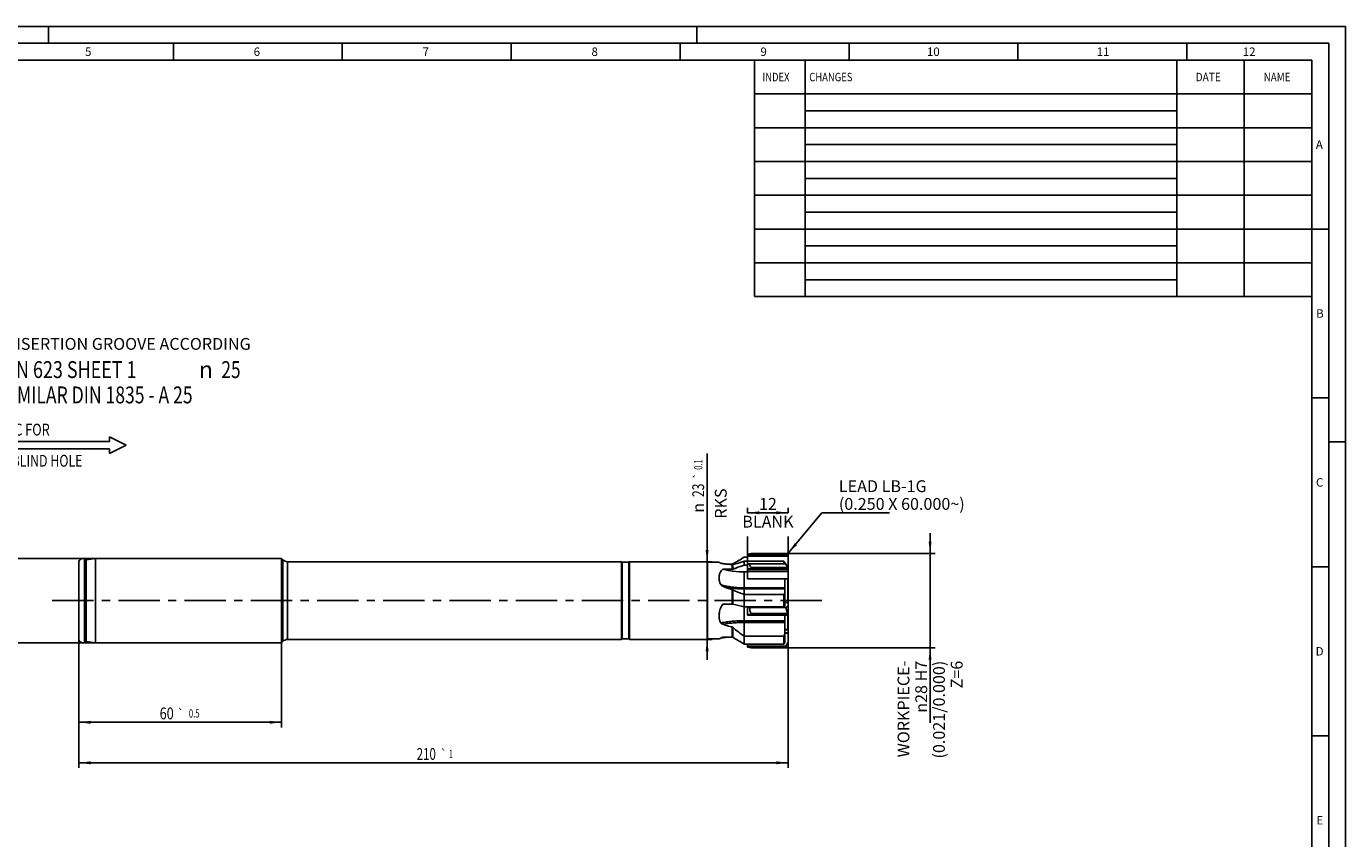
# Model space of a CAD drawing. Units: millimetres. Extents: x 0 to 594, y 0 to 420.
# Drawn here: x 204 to 594, y 180 to 420 of the extents above; entities that cross this region are included whole.
import ezdxf
from ezdxf.enums import TextEntityAlignment as Align

# ---------------------------------------------------------------- set-up
doc = ezdxf.new("R2010")
doc.units = ezdxf.units.MM
doc.header["$LTSCALE"] = 32.67
doc.linetypes.add('CENTER', pattern=[0.6, 0.375, -0.075, 0.075, -0.075])
doc.layers.get('0').update_dxf_attribs({"linetype": 'CONTINUOUS'})
for name, color, linetype in [('30291426_CL', 7, 'CONTINUOUS'), ('607902826-000_CL', 7, 'CONTINUOUS'), ('607903977-000_CL', 7, 'CONTINUOUS'), ('608019144-000_CL', 7, 'CONTINUOUS'), ('608019144-000_DIM', 7, 'CONTINUOUS'), ('608019144-000_TEXT', 7, 'CONTINUOUS'), ('608019269-000_AXIS', 7, 'CONTINUOUS'), ('608019269-000_DIM', 7, 'CONTINUOUS'), ('608180556-000-00-ED1_CL', 7, 'CONTINUOUS'), ('608180556-000-00-ED1_FORMAT', 7, 'CONTINUOUS'), ('608180556-000-00-ED1_TEXT', 7, 'CONTINUOUS')]:
    doc.layers.add(name, color=color, linetype=linetype)
doc.styles.get("Standard").update_dxf_attribs({"font": 'TXT.SHX', "width": 0.7})
doc.styles.add('TEXTSTYLE_2', font='gdt', dxfattribs={"width": 0.7})
doc.styles.add('TEXTSTYLE_3', font='TXT.SHX', dxfattribs={"width": 0.6})
doc.dimstyles.new('DIMSTYLE_1', dxfattribs={"dimtxt": 3.5, "dimasz": 3.5, "dimexe": 1.5, "dimexo": 0, "dimgap": 0.875, "dimtad": 1, "dimdec": 3, "dimdsep": 46, "dimtxsty": 'STANDARD', "dimblk": '_FILLED', "dimblk1": '_FILLED', "dimblk2": '_FILLED', "dimcen": 0.09, "dimclrt": 2, "dimadec": 3, "dimazin": 2, "dimtol": 1, "dimtp": 1, "dimtm": 1, "dimtfac": 1, "dimtdec": 3, "dimtofl": 0, "dimtmove": 0, "dimatfit": 3, "dimldrblk": '_FILLED', "dimfxl": 1, "dimtolj": 1, "dimarcsym": 0})
doc.dimstyles.new('DIMSTYLE_2', dxfattribs={"dimtxt": 3.5, "dimasz": 3.5, "dimexe": 1.5, "dimexo": 0, "dimgap": 0.875, "dimtad": 1, "dimdec": 3, "dimdsep": 46, "dimtxsty": 'STANDARD', "dimblk": '_FILLED', "dimblk1": '_FILLED', "dimblk2": '_FILLED', "dimcen": 0.09, "dimclrt": 2, "dimadec": 3, "dimazin": 2, "dimtp": 0.015, "dimtfac": 1, "dimtdec": 3, "dimtofl": 0, "dimtmove": 0, "dimatfit": 3, "dimldrblk": '_FILLED', "dimfxl": 1, "dimtolj": 1, "dimarcsym": 0})
doc.dimstyles.new('DIMSTYLE_3', dxfattribs={"dimtxt": 3.5, "dimasz": 3.5, "dimexe": 1.5, "dimexo": 0, "dimgap": 0.875, "dimtad": 1, "dimdec": 3, "dimdsep": 46, "dimtxsty": 'STANDARD', "dimblk": '_FILLED', "dimblk1": '_FILLED', "dimblk2": '_FILLED', "dimcen": 0.09, "dimclrt": 2, "dimadec": 3, "dimazin": 2, "dimtp": 0.1, "dimtm": 0.1, "dimtfac": 1, "dimtdec": 3, "dimtofl": 0, "dimtmove": 0, "dimatfit": 3, "dimldrblk": '_FILLED', "dimfxl": 1, "dimtolj": 1, "dimarcsym": 0})
doc.dimstyles.new('DIMSTYLE_4', dxfattribs={"dimtxt": 3.5, "dimasz": 3.5, "dimexe": 1.5, "dimexo": 0, "dimgap": 0.875, "dimtad": 1, "dimdec": 3, "dimdsep": 46, "dimtxsty": 'STANDARD', "dimblk": '_FILLED', "dimblk1": '_FILLED', "dimblk2": '_FILLED', "dimcen": 0.09, "dimclrt": 2, "dimadec": 3, "dimazin": 2, "dimtol": 1, "dimtm": 0.013, "dimtfac": 0.6, "dimtdec": 3, "dimtofl": 0, "dimtmove": 0, "dimatfit": 3, "dimldrblk": '_FILLED', "dimfxl": 1, "dimtolj": 1, "dimarcsym": 0})
doc.dimstyles.new('DIMSTYLE_5', dxfattribs={"dimtxt": 3.5, "dimasz": 3.5, "dimexe": 1.5, "dimexo": 0, "dimgap": 0.875, "dimtad": 1, "dimdec": 3, "dimdsep": 46, "dimtxsty": 'STANDARD', "dimblk": '_FILLED', "dimblk1": '_FILLED', "dimblk2": '_FILLED', "dimcen": 0.09, "dimclrt": 2, "dimadec": 3, "dimazin": 2, "dimtol": 1, "dimtp": 0.5, "dimtm": 0.5, "dimtfac": 1, "dimtdec": 3, "dimtofl": 0, "dimtmove": 0, "dimatfit": 3, "dimldrblk": '_FILLED', "dimfxl": 1, "dimtolj": 1, "dimarcsym": 0})
doc.dimstyles.new('DIMSTYLE_6', dxfattribs={"dimtxt": 3.5, "dimasz": 3.5, "dimexe": 1.5, "dimexo": 0, "dimgap": 0.875, "dimtad": 1, "dimdec": 3, "dimdsep": 46, "dimtxsty": 'STANDARD', "dimblk": '_FILLED', "dimblk1": '_FILLED', "dimblk2": '_FILLED', "dimcen": 0.09, "dimclrt": 2, "dimadec": 3, "dimazin": 2, "dimtol": 1, "dimtp": 0.1, "dimtm": 0.1, "dimtfac": 1, "dimtdec": 3, "dimtofl": 0, "dimtmove": 0, "dimatfit": 3, "dimldrblk": '_FILLED', "dimfxl": 1, "dimtolj": 1, "dimarcsym": 0})
doc.dimstyles.get("Standard").update_dxf_attribs({"dimtxt": 3.5, "dimasz": 3.5, "dimexe": 1.5, "dimexo": 0, "dimtad": 1, "dimdec": 3, "dimdsep": 46, "dimtxsty": 'STANDARD', "dimblk": '_FILLED', "dimblk1": '_FILLED', "dimblk2": '_FILLED', "dimcen": 0.09, "dimclrt": 2, "dimadec": 3, "dimazin": 2, "dimtol": 1, "dimtp": 0.005, "dimtm": 0.005, "dimtfac": 1, "dimtdec": 3, "dimtofl": 0, "dimtmove": 0, "dimatfit": 3, "dimldrblk": '_FILLED', "dimfxl": 1, "dimtolj": 1, "dimarcsym": 0})

# ---------------------------------------------------------------- blocks, each defined once
blk = doc.blocks.new('CHANGEBLOCK_BL0', base_point=(501.5, 375))
at = {"layer": '608180556-000-00-ED1_FORMAT', "color": 7, "linetype": 'CONTINUOUS'}
for p, q in [((419, 340), (419, 410)), ((434, 340), (434, 410)), ((544, 340), (544, 410)), ((564, 340), (564, 410)), ((584, 400), (419, 400)), ((584, 390), (419, 390)), ((584, 380), (419, 380)), ((584, 370), (419, 370)), ((584, 360), (419, 360)), ((584, 350), (419, 350)), ((584, 340), (419, 340))]:
    blk.add_line(p, q, dxfattribs=at)
at = {"layer": '608180556-000-00-ED1_FORMAT', "color": 2, "linetype": 'CONTINUOUS'}
for s, width, p in [('INDEX', 0.819048, (421.38, 403.75)), ('CHANGES', 0.819728, (435.23, 403.75)), ('DATE', 0.880952, (549.6, 403.75)), ('NAME', 0.85119, (569.74, 403.75))]:
    blk.add_text(s, height=2.5, dxfattribs=dict(at, width=width)).set_placement(p)
blk = doc.blocks.new('_FILLED')
at = {"color": 0, "linetype": 'BYBLOCK'}
blk.add_solid([(0, 0), (-1, 0.125), (-1, -0.125)], dxfattribs=at)
blk = doc.blocks.new('*D0')
at = {"layer": '608019269-000_DIM', "color": 3, "linetype": 'CONTINUOUS'}
for p, q in [((219, 250), (219, 200.49)), ((429, 250), (429, 200.49)), ((219, 201.99), (324, 201.99)), ((429, 201.99), (324, 201.99))]:
    blk.add_line(p, q, dxfattribs=at)
at = {"layer": '608019269-000_DIM', "color": 3, "linetype": 'CONTINUOUS', "xscale": 3.5, "yscale": 3.5, "zscale": 3.5, "rotation": 180}
blk.add_blockref('_FILLED', (219, 201.99), dxfattribs=at)
at = {"layer": '608019269-000_DIM', "color": 3, "linetype": 'CONTINUOUS', "xscale": 3.5, "yscale": 3.5, "zscale": 3.5}
blk.add_blockref('_FILLED', (429, 201.99), dxfattribs=at)
at = {"layer": '608019269-000_DIM', "color": 2, "linetype": 'CONTINUOUS'}
for s, height, width, p in [('210', 3.5, 0.714286, (321.87, 202.87)), ('1', 2.45, 0.571429, (329.18, 203.39))]:
    blk.add_text(s, height=height, dxfattribs=dict(at, width=width)).set_placement(p, align=Align.CENTER)
at = {"layer": '608019269-000_DIM', "color": 2, "linetype": 'CONTINUOUS', "style": 'TEXTSTYLE_2'}
blk.add_text('`', height=2.45, dxfattribs=at).set_placement((327.05, 203.39), align=Align.CENTER)
blk = doc.blocks.new('*D1')
at = {"layer": '608019269-000_DIM', "color": 3, "linetype": 'CONTINUOUS'}
for p, q in [((471, 264), (471, 270)), ((471, 270), (471, 250)), ((429, 264), (472.5, 264)), ((471, 213.79), (471, 250)), ((429, 236), (472.5, 236)), ((471, 236), (471, 213.79))]:
    blk.add_line(p, q, dxfattribs=at)
at = {"layer": '608019269-000_DIM', "color": 3, "linetype": 'CONTINUOUS', "xscale": 3.5, "yscale": 3.5, "zscale": 3.5}
for p, rotation in [((471, 264), 270), ((471, 236), 90)]:
    blk.add_blockref('_FILLED', p, dxfattribs=dict(at, rotation=rotation))
at = {"layer": '608019269-000_DIM', "color": 2, "linetype": 'CONTINUOUS', "insert": (461.38, 232.21), "char_height": 3.5, "width": 46.375, "attachment_point": 3, "rotation": 90, "line_spacing_factor": 0.9}
blk.add_mtext('WORKPIECE-\\P\\fgdt;{\\fgdt;n}\\fTXT.SHX;28 H7\\P(0.021/0.000)\\PZ=6', dxfattribs=at)
blk = doc.blocks.new('*D2')
at = {"layer": '608019269-000_DIM', "color": 3, "linetype": 'CONTINUOUS'}
for p, q in [((417, 276.0055), (417, 277.5055)), ((429, 276.0055), (429, 277.5055)), ((417, 276.0055), (423, 276.0055)), ((429, 276.0055), (423, 276.0055)), ((417, 259.5), (417, 269.0055)), ((429, 259.5), (429, 269.0055))]:
    blk.add_line(p, q, dxfattribs=at)
at = {"layer": '608019269-000_DIM', "color": 3, "linetype": 'CONTINUOUS', "xscale": 3.5, "yscale": 3.5, "zscale": 3.5, "rotation": 180}
blk.add_blockref('_FILLED', (417, 276.0055), dxfattribs=at)
at = {"layer": '608019269-000_DIM', "color": 3, "linetype": 'CONTINUOUS', "xscale": 3.5, "yscale": 3.5, "zscale": 3.5}
blk.add_blockref('_FILLED', (429, 276.0055), dxfattribs=at)
at = {"layer": '608019269-000_DIM', "color": 2, "linetype": 'CONTINUOUS', "insert": (423, 280.3805), "char_height": 3.5, "width": 20.25, "attachment_point": 2, "line_spacing_factor": 0.9}
blk.add_mtext('12\\PBLANK', dxfattribs=at)
blk = doc.blocks.new('*D3')
at = {"layer": '608019144-000_DIM', "color": 3, "linetype": 'CONTINUOUS'}
for p, q in [((197, 262.5), (197, 268.5)), ((197, 268.5), (197, 250)), ((279, 262.5), (195.5, 262.5)), ((197, 195.18), (197, 250)), ((279, 237.5), (195.5, 237.5)), ((197, 237.5), (197, 195.18))]:
    blk.add_line(p, q, dxfattribs=at)
at = {"layer": '608019144-000_DIM', "color": 3, "linetype": 'CONTINUOUS', "xscale": 3.5, "yscale": 3.5, "zscale": 3.5}
for p, rotation in [((197, 262.5), 270), ((197, 237.5), 90)]:
    blk.add_blockref('_FILLED', p, dxfattribs=dict(at, rotation=rotation))
at = {"layer": '608019144-000_DIM', "color": 2, "linetype": 'CONTINUOUS'}
for s, height, width, p in [(')', 4.9, 0.428571, (195.95, 225.99)), ('(', 4.9, 0.428571, (195.95, 215.19)), ('25 h6', 3.5, 0.757143, (195.25, 213.09))]:
    blk.add_text(s, height=height, rotation=90, dxfattribs=dict(at, width=width)).set_placement(p, align=Align.RIGHT)
at = {"layer": '608019144-000_DIM', "color": 2, "linetype": 'CONTINUOUS', "style": 'TEXTSTYLE_3'}
for s, width, p in [('-0.013', 0.690476, (195.95, 223.89)), (' 0', 0.785714, (193.15, 218.49))]:
    blk.add_text(s, height=2.1, rotation=90, dxfattribs=dict(at, width=width)).set_placement(p, align=Align.RIGHT)
at = {"layer": '608019144-000_DIM', "color": 2, "linetype": 'CONTINUOUS', "style": 'TEXTSTYLE_2'}
blk.add_text('n', height=3.5, rotation=90, dxfattribs=at).set_placement((195.25, 199.84), align=Align.RIGHT)
blk = doc.blocks.new('*D4')
at = {"layer": '608019144-000_DIM', "color": 3, "linetype": 'CONTINUOUS'}
for p, q in [((219, 237.5), (219, 212.49)), ((279, 237.5), (279, 212.49)), ((219, 213.99), (249, 213.99)), ((279, 213.99), (249, 213.99))]:
    blk.add_line(p, q, dxfattribs=at)
at = {"layer": '608019144-000_DIM', "color": 3, "linetype": 'CONTINUOUS', "xscale": 3.5, "yscale": 3.5, "zscale": 3.5, "rotation": 180}
blk.add_blockref('_FILLED', (219, 213.99), dxfattribs=at)
at = {"layer": '608019144-000_DIM', "color": 3, "linetype": 'CONTINUOUS', "xscale": 3.5, "yscale": 3.5, "zscale": 3.5}
blk.add_blockref('_FILLED', (279, 213.99), dxfattribs=at)
at = {"layer": '608019144-000_DIM', "color": 2, "linetype": 'CONTINUOUS'}
for s, height, width, p in [('60', 3.5, 0.785714, (245.03, 214.87)), ('0.5', 2.45, 0.690476, (253.18, 215.39))]:
    blk.add_text(s, height=height, dxfattribs=dict(at, width=width)).set_placement(p, align=Align.CENTER)
at = {"layer": '608019144-000_DIM', "color": 2, "linetype": 'CONTINUOUS', "style": 'TEXTSTYLE_2'}
blk.add_text('`', height=2.45, dxfattribs=at).set_placement((249.21, 215.39), align=Align.CENTER)
blk = doc.blocks.new('*D5')
at = {"layer": '608019144-000_DIM', "color": 3, "linetype": 'CONTINUOUS'}
for p, q in [((405, 261.5), (405, 293.51)), ((405, 293.51), (405, 250)), ((382, 261.5), (406.5, 261.5)), ((405, 232.5), (405, 250)), ((382, 238.5), (406.5, 238.5)), ((405, 238.5), (405, 232.5))]:
    blk.add_line(p, q, dxfattribs=at)
at = {"layer": '608019144-000_DIM', "color": 3, "linetype": 'CONTINUOUS', "xscale": 3.5, "yscale": 3.5, "zscale": 3.5}
for p, rotation in [((405, 261.5), 270), ((405, 238.5), 90)]:
    blk.add_blockref('_FILLED', p, dxfattribs=dict(at, rotation=rotation))
at = {"layer": '608019144-000_DIM', "color": 2, "linetype": 'CONTINUOUS'}
for s, height, width, p in [('0.1', 2.45, 0.642857, (403.6, 288.78)), ('23', 3.5, 0.75, (404.12, 280.67))]:
    blk.add_text(s, height=height, rotation=90, dxfattribs=dict(at, width=width)).set_placement(p)
at = {"layer": '608019144-000_DIM', "color": 2, "linetype": 'CONTINUOUS', "style": 'TEXTSTYLE_2'}
for s, height, p in [('`', 2.45, (403.6, 285.92)), ('n', 3.5, (404.12, 276.01))]:
    blk.add_text(s, height=height, rotation=90, dxfattribs=at).set_placement(p)
blk = doc.blocks.new('NOTE_CYL_SHANK_MN623_NC__BL7', base_point=(239.91, 306.28))
at = {"layer": '608180556-000-00-ED1_CL', "color": 7, "linetype": 'CONTINUOUS'}
for s, width, p in [('MN 623 SHEET 1 ', 0.779365, (196.1, 315.9)), ('25', 0.75, (261.22, 315.9)), ('SIMILAR DIN 1835 - A 25', 0.761905, (196.1, 308.4))]:
    blk.add_text(s, height=5, dxfattribs=dict(at, width=width)).set_placement(p)
at = {"layer": '608180556-000-00-ED1_CL', "color": 7, "linetype": 'CONTINUOUS', "style": 'TEXTSTYLE_2'}
blk.add_text('n', height=5, dxfattribs=at).set_placement((254.56, 315.9))
blk = doc.blocks.new('NOTE_IC_BL8', base_point=(215.05, 296.02))
at = {"layer": '608180556-000-00-ED1_CL', "color": 7, "linetype": 'CONTINUOUS'}
for p, q in [((197.05, 297.11), (197.05, 294.91)), ((197.05, 297.11), (228.05, 297.11)), ((233.05, 296.01), (228.05, 298.51)), ((228.05, 297.11), (228.05, 298.51)), ((197.05, 294.91), (228.05, 294.91)), ((233.05, 296.01), (228.05, 293.51)), ((228.05, 293.51), (228.05, 294.91))]:
    blk.add_line(p, q, dxfattribs=at)
at = {"layer": '608180556-000-00-ED1_CL', "color": 2, "linetype": 'CONTINUOUS'}
for s, width, p in [('IC FOR', 0.789683, (198.79, 298.88)), ('BLIND HOLE', 0.766667, (199.13, 289.66))]:
    blk.add_text(s, height=3.5, dxfattribs=dict(at, width=width)).set_placement(p)

msp = doc.modelspace()

# ---------------------------------------------------------------- linework, layer by layer
at = {"layer": '30291426_CL', "color": 7, "linetype": 'CONTINUOUS'}
for p, q in [((417, 263.7515), (418, 263.9288)), ((417, 261.677), (417, 263.7515)), ((429, 263.4288), (417, 263.4288)), ((417, 263.132), (429, 263.132)), ((418, 263.9288), (428.75, 263.9288)), ((428.75, 263.9288), (429, 263.4958)), ((428.8667, 263.9288), (429, 263.9288)), ((428.8667, 263.9288), (429, 263.6979)), ((429, 263.9288), (429, 263.6979)), ((429, 260.3307), (429, 263.4958)), ((417, 260.8469), (417.627, 260.9156)), ((417, 256.4759), (417, 260.8469)), ((417, 259.445), (418, 259.5517)), ((429, 259.2508), (417, 259.2508)), ((417, 258.6618), (429, 258.6618)), ((417.627, 260.9156), (428.3259, 260.9156)), ((418, 259.7704), (428.7459, 259.7704)), ((418, 259.7704), (418, 259.5517)), ((418, 259.5517), (428.75, 259.5517)), ((428.9804, 260.2335), (428.3259, 260.9156)), ((428.3259, 260.9156), (428.7459, 259.7704)), ((428.7459, 259.7704), (428.874, 259.6368)), ((428.75, 259.5517), (429, 259.2911)), ((428.8667, 259.5517), (429, 259.5517)), ((428.8667, 259.5517), (429, 259.4128)), ((428.8868, 259.7704), (429, 260.3307)), ((428.8868, 259.7704), (429, 259.7704)), ((429, 256.4759), (429, 260.3307)), ((429, 256.4759), (417, 256.4759)), ((417, 245.7434), (417, 248.188)), ((417, 247.9942), (417.627, 247.9496)), ((417.627, 247.9496), (428.3259, 247.9496)), ((418, 246.1949), (428.7459, 246.1949)), ((418, 246.1949), (418, 245.9052)), ((429, 249.4414), (428, 249.4414)), ((429, 248.4057), (428.3259, 247.9496)), ((428.3259, 247.9496), (428.7459, 246.1949)), ((428.7459, 246.1949), (428.9006, 246.2997)), ((428.8868, 246.1949), (429, 247.0534)), ((428.8868, 246.1949), (429, 246.1949)), ((429, 245.7434), (429, 249.4414)), ((417, 245.9745), (418, 245.9052)), ((417, 245.7434), (429, 245.7434)), ((418, 245.9052), (428.75, 245.9052)), ((428.75, 245.9052), (428.8721, 245.9878)), ((428.8667, 245.9052), (429, 245.9052)), ((429, 241.3822), (428, 241.3822)), ((429, 240.5), (428, 240.5)), ((429, 240.3249), (428, 240.3249)), ((429, 240.5), (429, 241.5753)), ((429, 236.5042), (429, 240.5)), ((417, 237.117), (417, 236.2485)), ((417, 236.6211), (417.627, 236.5068)), ((417, 236.2485), (418, 236.0712)), ((417.627, 236.5068), (428.3259, 236.5068)), ((418, 236.106), (428.7459, 236.106)), ((418, 236.106), (418, 236.0712)), ((418, 236.0712), (428.75, 236.0712)), ((429, 237.6743), (428.3259, 236.5068)), ((428.3259, 236.5068), (428.7459, 236.106)), ((428.7459, 236.106), (429, 236.5462)), ((428.75, 236.0712), (429, 236.5042)), ((428.8667, 236.0712), (429, 236.3021)), ((428.8667, 236.0712), (429, 236.0712)), ((428.8868, 236.106), (429, 236.106)), ((429, 236.3021), (429, 236.0712))]:
    msp.add_line(p, q, dxfattribs=at)
for centre, major_axis, ratio, start_param, end_param in [((436.91, 250), (-6.6347, 13.8179), 0.34438188, 0.63486745, 0.6564317), ((436.9085, 250), (-5.8865, 13.8046), 0.40159162, 0.62913957, 0.65070382), ((436.91, 250), (3.0349, 13.9075), 0.54501272, -4.31886873, -4.29730448), ((436.9085, 250), (4.2448, 13.8457), 0.49707566, -4.28601815, -4.26445389), ((436.91, 250), (8.1208, 13.9969), 0.06048419, -3.23279911, -3.21123486)]:
    msp.add_ellipse(centre, major_axis=major_axis, ratio=ratio, start_param=start_param, end_param=end_param, dxfattribs=at)
for points, knots in [([(417.627, 260.9156), (417.6154, 260.8669), (417.599, 260.7681), (417.5962, 260.6178), (417.6157, 260.4682), (417.6708, 260.269), (417.7921, 260.027), (417.9257, 259.8542), (418, 259.7704)], [0, 0, 0, 0, 0.119853, 0.23879928, 0.35829515, 0.47974085, 0.73195254, 1, 1, 1, 1]), ([(417.627, 247.9496), (417.6037, 247.7992), (417.5851, 247.4933), (417.646, 247.0381), (417.7868, 246.6009), (417.9236, 246.3271), (418, 246.1949)], [0, 0, 0, 0, 0.24966544, 0.49938805, 0.74945532, 1, 1, 1, 1]), ([(417.627, 236.5068), (417.6162, 236.491), (417.6034, 236.4654), (417.5976, 236.429), (417.5995, 236.3928), (417.618, 236.3461), (417.6607, 236.2945), (417.722, 236.2447), (417.8006, 236.1964), (417.8948, 236.1494), (417.9635, 236.1205), (418, 236.106)], [0, 0, 0, 0, 0.09178039, 0.13404789, 0.17588623, 0.26458459, 0.36907503, 0.49458571, 0.64232191, 0.81141542, 1, 1, 1, 1])]:
    msp.add_open_spline(points, degree=3, knots=knots, dxfattribs=at)
at = {"layer": '607902826-000_CL', "color": 1, "linetype": 'CONTINUOUS'}
msp.add_line((429, 250), (431, 250), dxfattribs=at)
at = {"layer": '607903977-000_CL', "color": 7, "linetype": 'CONTINUOUS'}
for p, q in [((428.9, 256.4759), (428.9, 249.4414)), ((429, 256.4759), (429, 249.4414)), ((428.9, 245.7434), (428.9, 241.4753)), ((429, 245.7434), (429, 241.5753)), ((428.9, 241.4753), (428, 241.5699)), ((429, 241.5753), (428.9, 241.4753))]:
    msp.add_line(p, q, dxfattribs=at)
at = {"layer": '608019144-000_CL', "color": 9, "linetype": 'CONTINUOUS'}
for p, q in [((220.7448, 262.3442), (220.7448, 237.6558)), ((279.4142, 237.9142), (279.4142, 262.0858)), ((280.8284, 261.5), (280.8284, 238.5)), ((412.4287, 260.6422), (412.4287, 259.2929)), ((412.6287, 260.6591), (412.6287, 259.3268)), ((416, 258.5125), (416, 251.8597)), ((412.4287, 253.2537), (412.4287, 249.0031)), ((412.6287, 253.1781), (412.6287, 248.9811)), ((428, 253.7749), (416, 253.7749)), ((428, 253.4562), (416, 253.4562)), ((416, 248.188), (416, 239.4811)), ((412.4287, 242.21), (412.4287, 239.2031)), ((428, 244.0493), (416, 244.0493)), ((428, 243.5367), (416, 243.5367)), ((412.6287, 242.1046), (412.6287, 239.1468))]:
    msp.add_line(p, q, dxfattribs=at)
at = {"layer": '608019144-000_CL', "color": 7, "linetype": 'CONTINUOUS'}
for p, q in [((221.2241, 262.1), (220.7448, 262.3442)), ((224, 262.5), (221.2241, 262.1)), ((221.2241, 262.1), (221.2241, 237.9)), ((224, 262.5), (224, 237.5)), ((279, 262.5), (224, 262.5)), ((279, 262.5), (279, 237.5)), ((279, 262.5), (279.4142, 262.0858)), ((416, 262.883), (417, 262.883)), ((416, 261.677), (427.7, 261.677)), ((416, 261.677), (416, 260.5484)), ((427.7, 261.677), (427.7, 260.9156)), ((219, 261.275), (219, 238.725)), ((379.7, 261.5), (280.8284, 261.5)), ((379.85, 261.35), (379.7, 261.5)), ((379.7, 261.5), (379.7, 238.5)), ((381.85, 261.35), (379.85, 261.35)), ((379.85, 261.35), (379.85, 238.65)), ((382, 261.5), (381.85, 261.35)), ((381.85, 261.35), (381.85, 238.65)), ((405, 261.5), (382, 261.5)), ((382, 261.5), (382, 238.5)), ((405.15, 261.35), (405, 261.5)), ((405, 261.5), (405, 238.5)), ((408.5316, 261.35), (405.15, 261.35)), ((405.15, 261.35), (405.15, 238.65)), ((409.6898, 259.2929), (412.4287, 259.2929)), ((410.9751, 260.7969), (412.4287, 260.7969)), ((416, 260.5484), (417, 260.5484)), ((417, 258.5125), (416, 258.5125)), ((428, 261.3716), (428, 260.9156)), ((428, 248.3987), (428, 256.4759)), ((416, 251.8597), (427.7, 251.8597)), ((416, 251.8597), (416, 248.188)), ((427.7, 251.8597), (427.7, 248.188)), ((409.6898, 249.0031), (412.4287, 249.0031)), ((416, 248.188), (427.7, 248.188)), ((428, 248.3987), (427.7, 248.188)), ((428, 237.6562), (428, 245.7434)), ((379.7, 238.5), (280.8284, 238.5)), ((379.85, 238.65), (379.7, 238.5)), ((381.85, 238.65), (379.85, 238.65)), ((382, 238.5), (381.85, 238.65)), ((405, 238.5), (382, 238.5)), ((405.15, 238.65), (405, 238.5)), ((408.5316, 238.65), (405.15, 238.65)), ((409.6898, 239.2031), (412.4287, 239.2031)), ((416, 239.4811), (427.7, 239.4811)), ((416, 239.4811), (416, 237.117)), ((427.7, 239.4811), (427.7, 237.117)), ((221.2241, 237.9), (220.7448, 237.6558)), ((224, 237.5), (221.2241, 237.9)), ((279, 237.5), (224, 237.5)), ((279, 237.5), (279.4142, 237.9142)), ((416, 237.117), (427.7, 237.117)), ((428, 237.6562), (427.7, 237.117))]:
    msp.add_line(p, q, dxfattribs=at)
for centre, radius, start, end in [((220.2, 261.275), 1.2, 63, 180), ((280.8284, 263.5), 2, 225, 270), ((745.5658, -288.2955), 642.1926, 120.8764378, 121.2275326), ((387.9932, 222.369), 55.8726, 44.27184, 44.710827), ((416, 275.5), 16, 242.174706, 244.270258), ((395.9043, 292.1389), 51.3165, 308.286927, 308.714932), ((661.6982, 1300.1285), 1080.2529, 256.6696103, 256.8533021), ((220.2, 238.725), 1.2, 180, 297), ((280.8284, 236.5), 2, 90, 135), ((416, 224.5), 16, 113.227618, 117.825294), ((745.5658, 788.2955), 642.1926, 238.7724674, 239.1235622), ((327.2083, 289.5907), 112.2923, 333.497152, 333.842261)]:
    msp.add_arc(centre, radius, start, end, dxfattribs=at)
at = {"layer": '608019144-000_CL', "color": 9, "linetype": 'CONTINUOUS'}
msp.add_arc((416, 224.5), 15.866, 112.072881, 113.634045, dxfattribs=at)
at = {"layer": '608019144-000_CL', "color": 7, "linetype": 'CONTINUOUS'}
for points, knots in [([(416, 261.677), (415.7085, 261.5788), (415.1317, 261.3922), (414.2751, 261.1326), (413.4429, 260.8916), (412.8968, 260.7361), (412.6287, 260.6591)], [0, 0, 0, 0, 0.26202549, 0.51629762, 0.76243826, 1, 1, 1, 1]), ([(409.054, 254.7296), (408.8486, 255.1496), (408.6187, 255.8074), (408.5166, 256.697), (408.5462, 257.3222), (408.6813, 257.9063), (408.9203, 258.4378), (409.2581, 258.9074), (409.5387, 259.1722), (409.6898, 259.2929)], [0, 0, 0, 0, 0.28076514, 0.41179028, 0.53613186, 0.65476748, 0.76972364, 0.8838083, 1, 1, 1, 1]), ([(409.6394, 260.9647), (409.5816, 260.9723), (409.4697, 260.988), (409.3332, 261.0112), (409.2317, 261.0322), (409.1639, 261.0484), (409.105, 261.0656), (409.0694, 261.0789), (409.054, 261.0864)], [0, 0, 0, 0, 0.2916547, 0.56578891, 0.69286736, 0.81022793, 0.91427566, 1, 1, 1, 1]), ([(412.4287, 260.6422), (411.954, 260.6861), (411.0232, 260.7865), (410.0948, 260.9054), (409.6394, 260.9647)], [0, 0, 0, 0, 0.50934987, 1, 1, 1, 1]), ([(416, 258.5125), (414.9243, 258.5125), (413.3168, 258.6095), (411.2169, 258.9356), (410.1924, 259.1631), (409.6898, 259.2929)], [0, 0, 0, 0, 0.50640839, 0.75562059, 1, 1, 1, 1]), ([(412.4287, 260.7969), (412.4637, 260.7969), (412.5339, 260.8066), (412.5988, 260.8351), (412.6287, 260.8532)], [0, 0, 0, 0, 0.4999691, 1, 1, 1, 1]), ([(412.6287, 260.6591), (412.614, 260.6549), (412.5486, 260.6397), (412.4803, 260.6374), (412.4287, 260.6422)], [0, 0, 0, 0, 0.22760262, 1, 1, 1, 1]), ([(412.4287, 259.2929), (412.4462, 259.2929), (412.514, 259.2958), (412.5815, 259.3096), (412.6287, 259.3268)], [0, 0, 0, 0, 0.25796768, 1, 1, 1, 1]), ([(412.6287, 259.3268), (412.9092, 259.4292), (414.0323, 259.8383), (415.1563, 260.2447), (416, 260.5484)], [0, 0, 0, 0, 0.2497978, 1, 1, 1, 1]), ([(409.6394, 254.2571), (409.5806, 254.2846), (409.4653, 254.3437), (409.3026, 254.4482), (409.1579, 254.572), (409.0812, 254.674), (409.054, 254.7296)], [0, 0, 0, 0, 0.25500928, 0.5078606, 0.75707813, 1, 1, 1, 1]), ([(412.4287, 253.2537), (411.9481, 253.3761), (411.0011, 253.6681), (410.0861, 254.0481), (409.6394, 254.2571)], [0, 0, 0, 0, 0.5014204, 1, 1, 1, 1]), ([(412.6287, 253.1781), (412.5985, 253.1939), (412.5331, 253.2229), (412.4649, 253.2445), (412.4287, 253.2537)], [0, 0, 0, 0, 0.47676399, 1, 1, 1, 1]), ([(416, 251.8597), (415.4114, 252.0146), (414.2613, 252.3961), (413.1607, 252.9009), (412.6287, 253.1781)], [0, 0, 0, 0, 0.50364768, 1, 1, 1, 1]), ([(409.054, 243.4295), (408.9461, 243.6274), (408.7609, 244.0468), (408.5865, 244.7209), (408.5158, 245.4329), (408.5495, 246.1678), (408.6865, 246.9097), (408.9238, 247.6419), (409.2564, 248.348), (409.5365, 248.7905), (409.6898, 249.0031)], [0, 0, 0, 0, 0.11452321, 0.23173816, 0.35241916, 0.47674558, 0.60438243, 0.73466014, 0.86678131, 1, 1, 1, 1]), ([(412.4287, 249.0031), (412.4634, 249.0031), (412.5306, 248.9995), (412.5971, 248.9886), (412.6287, 248.9811)], [0, 0, 0, 0, 0.51610936, 1, 1, 1, 1]), ([(409.6394, 243.0168), (409.5808, 243.0401), (409.4661, 243.0903), (409.3298, 243.1656), (409.2294, 243.2357), (409.1393, 243.3112), (409.0815, 243.3791), (409.054, 243.4295)], [0, 0, 0, 0, 0.25996557, 0.51518827, 0.64037479, 0.7633586, 1, 1, 1, 1]), ([(412.4287, 242.21), (411.9501, 242.3025), (411.006, 242.5269), (410.0868, 242.8388), (409.6394, 243.0168)], [0, 0, 0, 0, 0.50311, 1, 1, 1, 1]), ([(412.6287, 242.1046), (412.6005, 242.1303), (412.5384, 242.1756), (412.4659, 242.2028), (412.4287, 242.21)], [0, 0, 0, 0, 0.50210379, 1, 1, 1, 1]), ([(409.6394, 239.0353), (409.5818, 239.0277), (409.4701, 239.012), (409.3339, 238.9889), (409.2326, 238.968), (409.165, 238.9518), (409.106, 238.9347), (409.0704, 238.9214), (409.0549, 238.9141)], [0, 0, 0, 0, 0.29135211, 0.56527709, 0.69231808, 0.80971995, 0.91393115, 1, 1, 1, 1]), ([(410.975, 239.2031), (410.8619, 239.1897), (410.4164, 239.1358), (409.9714, 239.0785), (409.6394, 239.0353)], [0, 0, 0, 0, 0.25394741, 1, 1, 1, 1]), ([(412.4287, 239.2031), (412.4637, 239.2031), (412.5339, 239.1934), (412.5988, 239.1649), (412.6287, 239.1468)], [0, 0, 0, 0, 0.4999691, 1, 1, 1, 1]), ([(416, 239.4811), (415.4077, 239.8771), (414.2495, 240.7093), (413.1551, 241.6244), (412.6287, 242.1046)], [0, 0, 0, 0, 0.50001382, 1, 1, 1, 1])]:
    msp.add_open_spline(points, degree=3, knots=knots, dxfattribs=at)
at = {"layer": '608019144-000_CL', "color": 9, "linetype": 'CONTINUOUS'}
for points, knots in [([(416, 253.7749), (415.4022, 253.7749), (414.2109, 253.815), (412.4441, 253.9951), (410.7218, 254.2926), (409.6012, 254.5709), (409.054, 254.7296)], [0, 0, 0, 0, 0.25502031, 0.50799991, 0.75695203, 1, 1, 1, 1]), ([(416, 253.4562), (415.4553, 253.4562), (414.3693, 253.4898), (412.7559, 253.6407), (411.1768, 253.8904), (410.1452, 254.1239), (409.6394, 254.2571)], [0, 0, 0, 0, 0.25423669, 0.50675565, 0.75587731, 1, 1, 1, 1]), ([(416, 244.0493), (415.4024, 244.0493), (414.2133, 244.0234), (412.449, 243.9068), (410.7291, 243.7142), (409.6043, 243.5331), (409.054, 243.4295)], [0, 0, 0, 0, 0.25676156, 0.51078806, 0.7593948, 1, 1, 1, 1]), ([(416, 243.5367), (415.4555, 243.5367), (414.3712, 243.515), (412.7596, 243.4172), (411.1824, 243.2555), (410.1476, 243.1037), (409.6394, 243.0168)], [0, 0, 0, 0, 0.25569364, 0.50908831, 0.75792064, 1, 1, 1, 1])]:
    msp.add_open_spline(points, degree=3, knots=knots, dxfattribs=at)
at = {"layer": '608019269-000_AXIS', "color": 1, "linetype": 'CENTER'}
msp.add_line((439, 250), (209, 250), dxfattribs=at)
at = {"layer": '608180556-000-00-ED1_FORMAT', "color": 3, "linetype": 'CONTINUOUS'}
for p, q in [((0, 420), (594, 420)), ((210, 420), (210, 415)), ((402, 420), (402, 415)), ((594, 0), (594, 420)), ((5, 415), (589, 415)), ((247, 415), (247, 410)), ((297, 415), (297, 410)), ((347, 415), (347, 410)), ((397, 415), (397, 410)), ((447, 415), (447, 410)), ((497, 415), (497, 410)), ((547, 415), (547, 410)), ((589, 5), (589, 415)), ((419, 410), (584, 410)), ((419, 410), (419, 340)), ((584, 410), (584, 340)), ((434, 395), (544, 395)), ((434, 385), (544, 385)), ((434, 375), (544, 375)), ((434, 365), (544, 365)), ((584, 360), (589, 360)), ((434, 355), (544, 355)), ((434, 345), (544, 345)), ((419, 340), (584, 340)), ((584, 310), (589, 310)), ((594, 297), (589, 297)), ((584, 260), (589, 260)), ((584, 210), (589, 210))]:
    msp.add_line(p, q, dxfattribs=at)
at = {"layer": '608180556-000-00-ED1_FORMAT', "color": 7, "linetype": 'CONTINUOUS'}
for p in [(10, 410), (584, 10)]:
    msp.add_line(p, (584, 410), dxfattribs=at)

# ---------------------------------------------------------------- block references
at = {"layer": '608180556-000-00-ED1_CL', "color": 3, "linetype": 'CONTINUOUS'}
for name, p in [('NOTE_CYL_SHANK_MN623_NC__BL7', (239.9126, 306.2794)), ('NOTE_IC_BL8', (215.0549, 296.0196))]:
    msp.add_blockref(name, p, dxfattribs=at)
at = {"layer": '608180556-000-00-ED1_FORMAT', "color": 3, "linetype": 'CONTINUOUS'}
msp.add_blockref('CHANGEBLOCK_BL0', (501.5, 375), dxfattribs=at)

# ---------------------------------------------------------------- texts
at = {"layer": '608019144-000_TEXT', "color": 2, "linetype": 'CONTINUOUS', "insert": (407.3013, 274.2653), "char_height": 3.5, "width": 13.375, "attachment_point": 1, "rotation": 90, "line_spacing_factor": 0.9}
msp.add_mtext('RKS', dxfattribs=at)
at = {"layer": '608180556-000-00-ED1_FORMAT', "color": 2, "linetype": 'CONTINUOUS', "char_height": 2.5, "attachment_point": 1, "line_spacing_factor": 0.9}
for s, insert, width in [('5', (220.869, 413.75), 3.392857), ('6', (270.7798, 413.75), 3.660714), ('7', (320.7798, 413.75), 3.660714), ('8', (370.7798, 413.75), 3.660714), ('9', (420.7798, 413.75), 3.660714), ('10', (470.0655, 413.75), 5.803571), ('11', (520.3333, 413.75), 5), ('12', (563.5655, 413.75), 5.803571), ('A', (585.1905, 386.25), 3.928571), ('B', (585.2798, 336.25), 3.660714), ('C', (585.2202, 286.25), 3.839286), ('D', (585.131, 236.25), 4.107143), ('E', (585.369, 186.25), 3.392857)]:
    msp.add_mtext(s, dxfattribs=dict(at, insert=insert, width=width))
at = {"layer": '608180556-000-00-ED1_TEXT', "color": 2, "linetype": 'CONTINUOUS', "char_height": 3.5, "attachment_point": 1, "line_spacing_factor": 0.9}
for s, insert, width in [('INSERTION GROOVE ACCORDING', (197, 327.7555), 107.375), ('LEAD LB-1G\\P(0.250 X 60.000\\fgdt;{\\fgdt;~}\\fTXT.SHX;)', (444, 285.6305), 64.5)]:
    msp.add_mtext(s, dxfattribs=dict(at, insert=insert, width=width))

# ---------------------------------------------------------------- dimensions: what is measured, and where the dimension line sits
at = {"layer": '608019144-000_DIM', "color": 3, "linetype": 'CONTINUOUS'}
dim = msp.add_linear_dim(base=(405, 261.5), p1=(382, 238.5), p2=(382, 261.5), angle=90, text='%%c<>', dimstyle='DIMSTYLE_6', dxfattribs=at)
dim.commit()
dim.dimension.update_dxf_attribs({"geometry": '*D5', "text_midpoint": (405, 284.7555), "dimtype": 160})
dim = msp.add_linear_dim(base=(197, 262.5), p1=(279, 237.5), p2=(279, 262.5), angle=90, text='%%c<>', dimstyle='DIMSTYLE_4', override={"dimpost": '<>h6'}, dxfattribs=at)
dim.commit()
dim.dimension.update_dxf_attribs({"geometry": '*D3', "text_midpoint": (197, 210.5862), "dimtype": 160})
dim = msp.add_linear_dim(base=(279, 213.9945), p1=(219, 237.5), p2=(279, 237.5), dimstyle='DIMSTYLE_5', dxfattribs=at)
dim.commit()
dim.dimension.update_dxf_attribs({"geometry": '*D4', "text_midpoint": (249, 213.9945), "dimtype": 160})
at = {"layer": '608019269-000_DIM', "color": 3, "linetype": 'CONTINUOUS'}
dim = msp.add_linear_dim(base=(429, 276.0055), p1=(417, 259.5), p2=(429, 259.5), text='<>\\PBLANK', dimstyle='DIMSTYLE_3', dxfattribs=at)
dim.commit()
dim.dimension.update_dxf_attribs({"geometry": '*D2', "text_midpoint": (423, 276.0055), "dimtype": 160})
dim = msp.add_linear_dim(base=(471, 264), p1=(429, 236), p2=(429, 264), angle=90, text='WORKPIECE-\\P%%c<> H7\\P(0.021/0.000)\\PZ=6', dimstyle='DIMSTYLE_2', dxfattribs=at)
dim.commit()
dim.dimension.update_dxf_attribs({"geometry": '*D1', "text_midpoint": (471, 216.7479), "dimtype": 160})
dim = msp.add_linear_dim(base=(429, 201.9945), p1=(219, 250), p2=(429, 250), dimstyle='DIMSTYLE_1', dxfattribs=at)
dim.commit()
dim.dimension.update_dxf_attribs({"geometry": '*D0', "text_midpoint": (324, 201.9945), "dimtype": 160})

# ---------------------------------------------------------------- leaders
at = {"layer": '608180556-000-00-ED1_TEXT', "color": 3, "linetype": 'CONTINUOUS', "annotation_type": 0, "has_hookline": 1, "hookline_direction": 0, "text_width": 14.3333}
msp.add_leader([(429, 264.0055), (439, 276.0055), (444, 276.0055)], dimstyle='STANDARD', override={"dimtad": 1}, dxfattribs=at)

doc.saveas('drawing.dxf')
